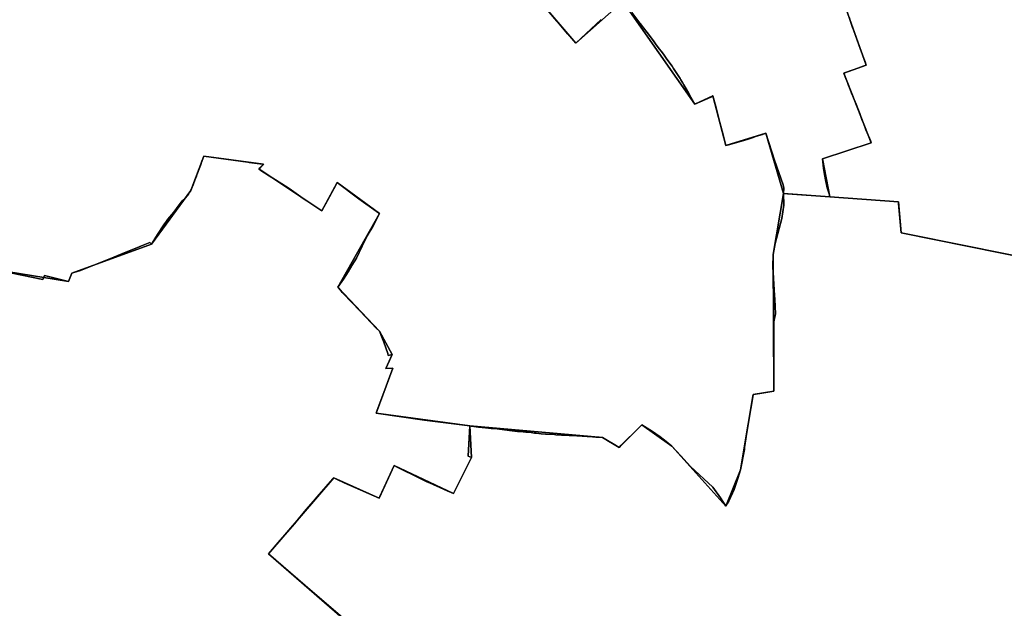
# Model space of a CAD drawing. Units: inches. Extents: x 48930 to 106139, y 57015 to 138762.
# Drawn here: x 71105 to 73683, y 62359 to 63900 of the extents above; entities that cross this region are included whole.
import ezdxf

# ---------------------------------------------------------------- set-up
doc = ezdxf.new("R2010")
doc.units = ezdxf.units.IN
doc.header["$MEASUREMENT"] = 0
for name, color, linetype, lineweight in [('LIMADM_COMM_CADASTRALES', 10, 'Continuous', 25), ('LIMADM_COMMUNES', 10, 'Continuous', 25), ('LIMADM_GEN_COMM_CADASTRALES', 10, 'Continuous', 25), ('LIMADM_GEN_COMMUNES', 10, 'Continuous', 25), ('LIMADM_GEN_SECTIONS', 10, 'Continuous', 25), ('LIMADM_SECTIONS', 10, 'Continuous', 25)]:
    doc.layers.add(name, color=color, linetype=linetype, lineweight=lineweight)

# ---------------------------------------------------------------- blocks, each defined once
blk = doc.blocks.new('limadmin_ACAD_1_FMEBLOCK75')
at = {"layer": 'LIMADM_GEN_COMM_CADASTRALES'}
blk.add_lwpolyline([(2296.387, 1928.1845), (1956.943, 2223.1985), (2127.815, 2421.7345), (2246.384, 2368.6455), (2286.21, 2454.3845), (2441.3, 2380.9045), (2488.03, 2475.2145), (2484.43, 2557.6945), (2238.67, 2590.9655), (2282.187, 2709.4705), (2264.547, 2708.4575), (2280.331, 2744.4505), (2247.164, 2805.8285), (2138.211, 2920.8765), (2247.185, 3113.9055), (2136.386, 3194.6315), (2096.926, 3121.0845), (1931.496, 3230.4805), (1943.516, 3242.8515), (1787.685, 3263.6655), (1753.638, 3174.0235), (1650.987, 3033.3625), (1442.2, 2958.0295), (1433.372, 2936.0815), (1238.756, 2967.6265)], dxfattribs=at)
blk = doc.blocks.new('limadmin_ACAD_1_FMEBLOCK77')
at = {"layer": 'LIMADM_GEN_COMM_CADASTRALES'}
blk.add_lwpolyline([(-58.9325, 2618.9805), (-763.3665, 2761.3205), (-770.2575, 2842.5495), (-949.8425, 2855.5075), (-1071.1395, 2863.9925), (-1097.9755, 2704.1675), (-1096.5315, 2347.0745), (-1150.4515, 2338.2735), (-1183.4415, 2140.7425), (-1222.5815, 2045.9675), (-1363.1295, 2202.9805), (-1442.0225, 2258.5195), (-1501.5495, 2199.2955), (-1544.6315, 2225.5825), (-1891.9385, 2255.6795), (-1888.3385, 2173.1995), (-1935.0685, 2078.8895), (-2090.1585, 2152.3695), (-2129.9845, 2066.6305), (-2248.5535, 2119.7195), (-2419.4255, 1921.1835), (-2079.9815, 1626.1695)], dxfattribs=at)
blk = doc.blocks.new('limadmin_ACAD_1_FMEBLOCK117')
at = {"layer": 'LIMADM_GEN_COMM_CADASTRALES'}
blk.add_lwpolyline([(-2849.151, -2117.154), (-2654.535, -2148.699), (-2645.707, -2126.751), (-2436.92, -2051.418), (-2334.269, -1910.757), (-2300.222, -1821.115), (-2144.391, -1841.929), (-2156.411, -1854.3), (-1990.981, -1963.696), (-1951.521, -1890.149), (-1840.722, -1970.875), (-1949.696, -2163.904), (-1840.743, -2278.952), (-1807.576, -2340.33), (-1823.36, -2376.323), (-1805.72, -2375.31), (-1849.237, -2493.815), (-1603.477, -2527.086), (-1256.17, -2557.183), (-1213.088, -2583.47), (-1153.561, -2524.246), (-1074.668, -2579.785), (-934.12, -2736.798), (-894.98, -2642.023), (-861.99, -2444.492), (-808.07, -2435.691), (-809.514, -2078.598), (-782.678, -1918.773), (-661.381, -1927.258), (-481.796, -1940.216), (-474.905, -2021.445), (229.529, -2163.785)], dxfattribs=at)
blk = doc.blocks.new('limadmin_ACAD_1_FMEBLOCK244')
at = {"layer": 'LIMADM_GEN_SECTIONS'}
blk.add_lwpolyline([(1363.398, 2313.268), (658.964, 2455.608), (652.073, 2536.837), (472.488, 2549.795), (351.191, 2558.28), (324.355, 2398.455), (325.799, 2041.362), (271.879, 2032.561), (238.889, 1835.03), (199.749, 1740.255), (59.201, 1897.268), (-19.692, 1952.807), (-79.219, 1893.583), (-122.301, 1919.87), (-469.608, 1949.967), (-466.008, 1867.487), (-512.738, 1773.177), (-667.828, 1846.657), (-707.654, 1760.918), (-826.223, 1814.007), (-997.095, 1615.471), (-657.651, 1320.457)], dxfattribs=at)
blk = doc.blocks.new('limadmin_ACAD_1_FMEBLOCK289')
at = {"layer": 'LIMADM_GEN_SECTIONS'}
blk.add_lwpolyline([(748.177, -1293.963), (869.474, -1302.448), (850.102, -1203.32), (977.88, -1161.239), (905.969, -978.632), (964.67, -957.614), (890.196, -749.117), (869.549, -756.55), (824.709, -640.844), (945.144, -584.961), (918.432, -525.181), (987.046, -497.358), (871.451, -205.915), (803.368, -222.299), (670.246, -190.167), (605.226, -200.062), (555.318, -67.623), (580.594, -57.721), (529.34, 112.186), (571.529, 118.599), (563.1, 162.533), (544.418, 158.951), (448.166, 358.397), (525.317, 401.95), (504.789, 436.429), (546.293, 461.745), (418.833, 627.672), (259.583, 530.356), (145.443, 716.898), (180.455, 728.541), (69.903, 1030.252), (73.854, 1138.241), (-9.752, 1302.448), (-36.688, 1290.233), (-335.136, 1128.109), (-309.525, 1094.976), (-592.226, 869.206), (-677.376, 767.787), (-654.924, 664.592), (-560.573, 598.073), (-500.026, 490.114), (-580.391, 470.967), (-616.67, 544.137), (-813.33, 523.022), (-830.204, 362.569), (-772.815, 341.005), (-826.148, 241.535), (-872.785, 190.639), (-840.538, 165.022), (-823.102, 177.005), (-737.645, 43.671), (-644.644, -54.722), (-809.229, -163.512), (-777.152, -211.151), (-842.775, -260.418), (-830.552, -295.102), (-987.046, -371.369), (-935.813, -356.698), (-832.095, -408.151), (-684.062, -438.159), (-542.031, -432.085), (-380.367, -381.905), (-370.785, -456.082), (-403.987, -477.533), (-401.811, -500.625), (-338.321, -489.545), (-335.117, -508.392), (-274.443, -519.157), (-226.413, -640.791), (-148.124, -746.137), (35.169, -673.926), (32.171, -699.048), (204.128, -900.409), (327.645, -790.968), (516.3, -1059.663), (563.455, -1038.172), (597.259, -1168.278), (701.593, -1136.113)], close=True, dxfattribs=at)
blk = doc.blocks.new('limadmin_ACAD_1_FMEBLOCK432')
at = {"layer": 'LIMADM_GEN_SECTIONS'}
blk.add_lwpolyline([(2296.387, 848.9195), (1956.943, 1143.9335), (2127.815, 1342.4695), (2246.384, 1289.3805), (2286.21, 1375.1195), (2441.3, 1301.6395), (2488.03, 1395.9495), (2484.43, 1478.4295), (2238.67, 1511.7005), (2282.187, 1630.2055), (2264.547, 1629.1925), (2280.331, 1665.1855), (2247.164, 1726.5635), (2138.211, 1841.6115), (2247.185, 2034.6405), (2136.386, 2115.3665), (2096.926, 2041.8195), (1931.496, 2151.2155), (1943.516, 2163.5865), (1787.685, 2184.4005), (1753.638, 2094.7585), (1650.987, 1954.0975), (1442.2, 1878.7645), (1433.372, 1856.8165), (1238.756, 1888.3615)], dxfattribs=at)
blk = doc.blocks.new('limadmin_ACAD_1_FMEBLOCK520')
at = {"layer": 'LIMADM_GEN_SECTIONS'}
blk.add_lwpolyline([(-1403.044, -1373.927), (-1328.57, -1582.424), (-1387.271, -1603.442), (-1315.36, -1786.049), (-1443.138, -1828.13), (-1423.766, -1927.258), (-1244.181, -1940.216), (-1237.29, -2021.445), (-532.856, -2163.785)], dxfattribs=at)
blk = doc.blocks.new('limadmin_ACAD_1_FMEBLOCK570')
at = {"layer": 'LIMADM_GEN_SECTIONS'}
blk.add_lwpolyline([(-1084.7, 649), (-1104.3, 462.3), (-1165.7, 240), (-1214.3, -169.1), (-1184.7, -210.6), (-1070.4, -227.9), (-847.9, -231.3), (-852.2, -258), (-657.6, -289.5), (-648.8, -267.6), (-440, -192.3), (-337.3, -51.6), (-303.3, 38), (-147.4, 17.2), (-159.5, 4.9), (6, -104.5), (45.4, -31), (156.2, -111.7), (47.3, -304.8), (156.2, -419.8), (189.4, -481.2), (173.6, -517.2), (191.2, -516.2), (147.7, -634.7), (393.5, -667.9), (740.8, -698), (783.9, -724.3), (843.4, -665.1), (922.3, -720.6), (1062.8, -877.6), (1102, -782.9), (1135, -585.3), (1188.9, -576.5), (1187.4, -219.4), (1214.3, -59.6), (1167.7, 98.2), (1063.4, 66.1), (1029.6, 196.2), (982.4, 174.7), (793.7, 443.4), (670.2, 333.9), (498.3, 535.3), (501.3, 560.4), (318, 488.2), (239.7, 593.6), (191.7, 715.2), (131, 726), (127.8, 744.8), (64.3, 733.7), (62.1, 756.8), (95.3, 778.3), (85.7, 852.4), (-75.9, 802.3), (-218, 796.2), (-366, 826.2), (-469.7, 877.6), (-521, 863), (-560.4, 846.1), (-578.9, 750.7), (-619.9, 734.3), (-537.3, 589.1), (-717.2, 556.4), (-805, 569.3), (-935.8, 639.1)], close=True, dxfattribs=at)
blk = doc.blocks.new('limadmin_ACAD_1_FMEBLOCK726')
at = {"layer": 'LIMADM_GEN_COMMUNES'}
blk.add_lwpolyline([(2296.387, 1928.1845), (1956.943, 2223.1985), (2127.815, 2421.7345), (2246.384, 2368.6455), (2286.21, 2454.3845), (2441.3, 2380.9045), (2488.03, 2475.2145), (2484.43, 2557.6945), (2238.67, 2590.9655), (2282.187, 2709.4705), (2264.547, 2708.4575), (2280.331, 2744.4505), (2247.164, 2805.8285), (2138.211, 2920.8765), (2247.185, 3113.9055), (2136.386, 3194.6315), (2096.926, 3121.0845), (1931.496, 3230.4805), (1943.516, 3242.8515), (1787.685, 3263.6655), (1753.638, 3174.0235), (1650.987, 3033.3625), (1442.2, 2958.0295), (1433.372, 2936.0815), (1238.756, 2967.6265)], dxfattribs=at)
blk = doc.blocks.new('limadmin_ACAD_1_FMEBLOCK747')
at = {"layer": 'LIMADM_GEN_COMMUNES'}
blk.add_lwpolyline([(-2849.151, -2117.154), (-2654.535, -2148.699), (-2645.707, -2126.751), (-2436.92, -2051.418), (-2334.269, -1910.757), (-2300.222, -1821.115), (-2144.391, -1841.929), (-2156.411, -1854.3), (-1990.981, -1963.696), (-1951.521, -1890.149), (-1840.722, -1970.875), (-1949.696, -2163.904), (-1840.743, -2278.952), (-1807.576, -2340.33), (-1823.36, -2376.323), (-1805.72, -2375.31), (-1849.237, -2493.815), (-1603.477, -2527.086), (-1256.17, -2557.183), (-1213.088, -2583.47), (-1153.561, -2524.246), (-1074.668, -2579.785), (-934.12, -2736.798), (-894.98, -2642.023), (-861.99, -2444.492), (-808.07, -2435.691), (-809.514, -2078.598), (-782.678, -1918.773), (-661.381, -1927.258), (-481.796, -1940.216), (-474.905, -2021.445), (229.529, -2163.785)], dxfattribs=at)
blk = doc.blocks.new('limadmin_ACAD_1_FMEBLOCK770')
at = {"layer": 'LIMADM_GEN_COMMUNES'}
blk.add_lwpolyline([(-58.9325, 2618.9805), (-763.3665, 2761.3205), (-770.2575, 2842.5495), (-949.8425, 2855.5075), (-1071.1395, 2863.9925), (-1097.9755, 2704.1675), (-1096.5315, 2347.0745), (-1150.4515, 2338.2735), (-1183.4415, 2140.7425), (-1222.5815, 2045.9675), (-1363.1295, 2202.9805), (-1442.0225, 2258.5195), (-1501.5495, 2199.2955), (-1544.6315, 2225.5825), (-1891.9385, 2255.6795), (-1888.3385, 2173.1995), (-1935.0685, 2078.8895), (-2090.1585, 2152.3695), (-2129.9845, 2066.6305), (-2248.5535, 2119.7195), (-2419.4255, 1921.1835), (-2079.9815, 1626.1695)], dxfattribs=at)
blk = doc.blocks.new('limadmin_ACAD_1_FMEBLOCK800')
at = {"layer": 'LIMADM_COMMUNES'}
blk.add_lwpolyline([(2175.373, 2035.3105), (2052.708, 2139.7945), (1956.943, 2223.1985), (1987.643, 2258.6775), (2024.922, 2301.9405), (2035.655, 2314.5025), (2055.973, 2338.8395), (2074.585, 2360.7375), (2083.321, 2371.1855), (2102.929, 2393.4455), (2103.253, 2393.8265), (2106.818, 2398.0195), (2125.827, 2419.4875), (2127.815, 2421.7345), (2134.703, 2418.4395), (2154.877, 2408.7865), (2246.384, 2368.6455), (2248.49, 2373.1805), (2265.127, 2408.9965), (2286.21, 2454.3845), (2292.32, 2451.2045), (2318.03, 2437.8745), (2327.463, 2433.1315), (2350.649, 2421.6965), (2371.755, 2411.4745), (2378.383, 2408.5505), (2425.09, 2387.9455), (2441.3, 2380.9045), (2456.099, 2410.7715), (2475.19, 2449.3015), (2482.173, 2463.3945), (2488.03, 2475.2145), (2479.51, 2479.1145), (2484.43, 2557.6945), (2365.3, 2572.7645), (2238.67, 2590.9655), (2241.635, 2598.8545), (2259.235, 2645.6905), (2268.911, 2671.4405), (2282.187, 2709.4705), (2264.547, 2708.4575), (2273.775, 2729.5015), (2276.92, 2736.6735), (2280.331, 2744.4505), (2270.385, 2742.3135), (2268.988, 2747.0195), (2258.833, 2776.7015), (2255.414, 2785.9305), (2247.164, 2805.8285), (2239.928, 2812.7065), (2196.875, 2858.0275), (2152.508, 2904.7305), (2151.017, 2906.3005), (2150.224, 2907.1355), (2146.282, 2912.6165), (2145.566, 2913.6055), (2139.929, 2919.1685), (2138.211, 2920.8765), (2153.703, 2942.2935), (2165.537, 2961.3115), (2174.791, 2977.3735), (2187.265, 2996.8775), (2202.138, 3028.5795), (2215.617, 3055.7315), (2229.682, 3080.0795), (2247.185, 3113.9055), (2244.799, 3115.8125), (2226.828, 3128.6045), (2205.612, 3143.7075), (2193.704, 3152.1835), (2136.386, 3194.6315), (2132.895, 3188.1255), (2106.278, 3138.5155), (2096.926, 3121.0845), (2057.536, 3146.9945), (2048.007, 3153.5895), (2010.744, 3179.3785), (2008.843, 3180.6935), (1958.814, 3212.5335), (1937.307, 3226.3595), (1931.496, 3230.4805), (1936.857, 3234.9555), (1940.454, 3238.8255), (1942.89, 3241.5955), (1943.516, 3242.8515), (1941.151, 3242.6825), (1906.282, 3247.5155), (1903.308, 3247.9215), (1787.685, 3263.6655), (1785.309, 3257.4095), (1782.735, 3250.6345), (1778.668, 3239.9275), (1769.328, 3214.7625), (1768.207, 3211.5775), (1765.768, 3205.2355), (1760.491, 3191.5135), (1759.485, 3188.9465), (1756.934, 3182.4355), (1754.088, 3175.1715), (1753.638, 3174.0235), (1749.578, 3167.9925), (1747.674, 3164.6145), (1739.933, 3155.2065), (1731.231, 3146.7625), (1723.201, 3136.4545), (1716.515, 3127.2745), (1709.496, 3117.6375), (1693.634, 3098.6995), (1688.074, 3091.0125), (1686.654, 3089.0495), (1679.838, 3079.1715), (1675.911, 3073.4805), (1671.574, 3066.7045), (1666.647, 3059.0055), (1659.426, 3047.1815), (1650.987, 3033.3625), (1646.09, 3038.0175), (1633.321, 3032.5195), (1618.474, 3026.2465), (1594.688, 3017.0365), (1583.422, 3012.3805), (1552.077, 2999.4115), (1491.123, 2975.3245), (1462.243, 2963.9115), (1461.708, 2963.7005), (1442.2, 2958.0295), (1433.372, 2936.0815), (1370.505, 2951.1855), (1366.595, 2941.5045), (1281.708, 2958.6125)], dxfattribs=at)
blk = doc.blocks.new('limadmin_ACAD_1_FMEBLOCK818')
at = {"layer": 'LIMADM_COMMUNES'}
blk.add_lwpolyline([(-2806.199, -2126.168), (-2721.312, -2143.276), (-2717.402, -2133.595), (-2654.535, -2148.699), (-2645.707, -2126.751), (-2626.199, -2121.08), (-2625.664, -2120.869), (-2596.784, -2109.456), (-2535.83, -2085.369), (-2504.485, -2072.4), (-2493.219, -2067.744), (-2469.433, -2058.534), (-2454.586, -2052.261), (-2441.817, -2046.763), (-2436.92, -2051.418), (-2428.481, -2037.599), (-2421.26, -2025.775), (-2416.333, -2018.076), (-2411.996, -2011.3), (-2408.069, -2005.609), (-2401.253, -1995.731), (-2399.833, -1993.768), (-2394.273, -1986.081), (-2378.411, -1967.143), (-2371.392, -1957.506), (-2364.706, -1948.326), (-2356.676, -1938.018), (-2347.974, -1929.574), (-2340.233, -1920.166), (-2338.329, -1916.788), (-2334.269, -1910.757), (-2333.819, -1909.609), (-2330.973, -1902.345), (-2328.422, -1895.834), (-2327.416, -1893.267), (-2322.139, -1879.545), (-2319.7, -1873.203), (-2318.579, -1870.018), (-2309.239, -1844.853), (-2305.172, -1834.146), (-2302.598, -1827.371), (-2300.222, -1821.115), (-2184.599, -1836.859), (-2181.625, -1837.265), (-2146.756, -1842.098), (-2144.391, -1841.929), (-2145.017, -1843.185), (-2147.453, -1845.955), (-2151.05, -1849.825), (-2156.411, -1854.3), (-2150.6, -1858.421), (-2129.093, -1872.247), (-2079.064, -1904.087), (-2077.163, -1905.402), (-2039.9, -1931.191), (-2030.371, -1937.786), (-1990.981, -1963.696), (-1981.629, -1946.265), (-1955.012, -1896.655), (-1951.521, -1890.149), (-1894.203, -1932.597), (-1882.295, -1941.073), (-1861.079, -1956.176), (-1843.108, -1968.968), (-1840.722, -1970.875), (-1858.225, -2004.701), (-1872.29, -2029.049), (-1885.769, -2056.201), (-1900.642, -2087.903), (-1913.116, -2107.407), (-1922.37, -2123.469), (-1934.204, -2142.487), (-1949.696, -2163.904), (-1947.978, -2165.612), (-1942.341, -2171.175), (-1941.625, -2172.164), (-1937.683, -2177.645), (-1936.89, -2178.48), (-1935.399, -2180.05), (-1891.032, -2226.753), (-1847.979, -2272.074), (-1840.743, -2278.952), (-1832.493, -2298.85), (-1829.074, -2308.079), (-1818.919, -2337.761), (-1817.522, -2342.467), (-1807.576, -2340.33), (-1810.987, -2348.107), (-1814.132, -2355.279), (-1823.36, -2376.323), (-1805.72, -2375.31), (-1818.996, -2413.34), (-1828.672, -2439.09), (-1846.272, -2485.926), (-1849.237, -2493.815), (-1722.607, -2512.016), (-1603.477, -2527.086), (-1600.1, -2527.546), (-1587, -2529.333), (-1581.402, -2530.096), (-1563.094, -2531.808), (-1547.633, -2533.254), (-1532.608, -2534.862), (-1526.496, -2535.516), (-1492.739, -2539.529), (-1479.019, -2541.16), (-1472.392, -2541.711), (-1457.513, -2542.949), (-1454.955, -2543.162), (-1443.453, -2544.563), (-1434.397, -2545.666), (-1429.93, -2546.096), (-1417.215, -2547.319), (-1405.39, -2548.457), (-1382.627, -2549.697), (-1379.123, -2549.888), (-1364.213, -2550.819), (-1358.528, -2551.175), (-1344.175, -2552.002), (-1323.737, -2553.179), (-1283.129, -2555.824), (-1273.787, -2556.295), (-1265.217, -2556.727), (-1256.17, -2557.183), (-1236.28, -2569.074), (-1230.607, -2572.466), (-1228.267, -2573.897), (-1224.402, -2576.334), (-1213.088, -2583.47), (-1208.103, -2576.905), (-1204.557, -2574.168), (-1164.28, -2534.739), (-1156.133, -2526.764), (-1153.561, -2524.246), (-1125.718, -2541.499), (-1105.531, -2555.635), (-1093.859, -2563.808), (-1074.668, -2579.785), (-1051.601, -2605.189), (-1026.301, -2633.053), (-967.826, -2687.269), (-948.087, -2715.033), (-934.12, -2736.798), (-930.193, -2730.844), (-925.617, -2723.907), (-911.793, -2693.418), (-902.481, -2664.949), (-894.98, -2642.023), (-885.207, -2588.461), (-884.455, -2583.489), (-876.66, -2531.981), (-875.167, -2522.116), (-870.039, -2491.221), (-866.726, -2471.989), (-861.99, -2444.492), (-844.885, -2441.699), (-808.07, -2435.691), (-808.062, -2254.194), (-803.522, -2233.594), (-805.682, -2195.449), (-806.248, -2185.449), (-810.516, -2110.097), (-809.514, -2078.598), (-804.513, -2049.099), (-787.511, -1983.601), (-782.009, -1949.002), (-782.678, -1918.773), (-772.288, -1919.263), (-661.381, -1927.258), (-481.796, -1940.216), (-481.411, -1944.751), (-474.905, -2021.445), (-296.568, -2057.48), (229.529, -2163.785)], dxfattribs=at)
blk = doc.blocks.new('limadmin_ACAD_1_FMEBLOCK840')
at = {"layer": 'LIMADM_COMMUNES'}
blk.add_lwpolyline([(-58.9325, 2618.9805), (-585.0295, 2725.2855), (-763.3665, 2761.3205), (-769.8725, 2838.0145), (-770.2575, 2842.5495), (-949.8425, 2855.5075), (-1060.7495, 2863.5025), (-1071.1395, 2863.9925), (-1070.4705, 2833.7635), (-1075.9725, 2799.1645), (-1092.9745, 2733.6665), (-1097.9755, 2704.1675), (-1098.9775, 2672.6685), (-1094.7095, 2597.3165), (-1094.1435, 2587.3165), (-1091.9835, 2549.1715), (-1096.5235, 2528.5715), (-1096.5315, 2347.0745), (-1133.3465, 2341.0665), (-1150.4515, 2338.2735), (-1155.1875, 2310.7765), (-1158.5005, 2291.5445), (-1163.6285, 2260.6495), (-1165.1215, 2250.7845), (-1172.9165, 2199.2765), (-1173.6685, 2194.3045), (-1183.4415, 2140.7425), (-1190.9425, 2117.8165), (-1200.2545, 2089.3475), (-1214.0785, 2058.8585), (-1218.6545, 2051.9215), (-1222.5815, 2045.9675), (-1236.5485, 2067.7325), (-1256.2875, 2095.4965), (-1314.7625, 2149.7125), (-1340.0625, 2177.5765), (-1363.1295, 2202.9805), (-1382.3205, 2218.9575), (-1393.9925, 2227.1305), (-1414.1795, 2241.2665), (-1442.0225, 2258.5195), (-1444.5945, 2256.0015), (-1452.7415, 2248.0265), (-1493.0185, 2208.5975), (-1496.5645, 2205.8605), (-1501.5495, 2199.2955), (-1512.8635, 2206.4315), (-1516.7285, 2208.8685), (-1519.0685, 2210.2995), (-1524.7415, 2213.6915), (-1544.6315, 2225.5825), (-1553.6785, 2226.0385), (-1562.2485, 2226.4705), (-1571.5905, 2226.9415), (-1612.1985, 2229.5865), (-1632.6365, 2230.7635), (-1646.9895, 2231.5905), (-1652.6745, 2231.9465), (-1667.5845, 2232.8775), (-1671.0885, 2233.0685), (-1693.8515, 2234.3085), (-1705.6765, 2235.4465), (-1718.3915, 2236.6695), (-1722.8585, 2237.0995), (-1731.9145, 2238.2025), (-1743.4165, 2239.6035), (-1745.9745, 2239.8165), (-1760.8535, 2241.0545), (-1767.4805, 2241.6055), (-1781.2005, 2243.2365), (-1814.9575, 2247.2495), (-1821.0695, 2247.9035), (-1836.0945, 2249.5115), (-1851.5555, 2250.9575), (-1869.8635, 2252.6695), (-1875.4615, 2253.4325), (-1888.5615, 2255.2195), (-1891.9385, 2255.6795), (-1896.8585, 2177.0995), (-1888.3385, 2173.1995), (-1894.1955, 2161.3795), (-1901.1785, 2147.2865), (-1920.2695, 2108.7565), (-1935.0685, 2078.8895), (-1951.2785, 2085.9305), (-1997.9855, 2106.5355), (-2004.6135, 2109.4595), (-2025.7195, 2119.6815), (-2048.9055, 2131.1165), (-2058.3385, 2135.8595), (-2084.0485, 2149.1895), (-2090.1585, 2152.3695), (-2111.2415, 2106.9815), (-2127.8785, 2071.1655), (-2129.9845, 2066.6305), (-2221.4915, 2106.7715), (-2241.6655, 2116.4245), (-2248.5535, 2119.7195), (-2250.5415, 2117.4725), (-2269.5505, 2096.0045), (-2273.1155, 2091.8115), (-2273.4395, 2091.4305), (-2293.0475, 2069.1705), (-2301.7835, 2058.7225), (-2320.3955, 2036.8245), (-2340.7135, 2012.4875), (-2351.4465, 1999.9255), (-2388.7255, 1956.6625), (-2419.4255, 1921.1835), (-2323.6605, 1837.7795), (-2200.9955, 1733.2955)], dxfattribs=at)

msp = doc.modelspace()

# ---------------------------------------------------------------- linework, layer by layer
at = {"layer": 'LIMADM_COMM_CADASTRALES'}
for points in [[(71081.168, 63237.568), (71166.055, 63220.46), (71169.965, 63230.141), (71232.832, 63215.037), (71241.66, 63236.985), (71261.168, 63242.656), (71261.703, 63242.867), (71290.583, 63254.28), (71351.537, 63278.367), (71382.882, 63291.336), (71394.148, 63295.992), (71417.934, 63305.202), (71432.781, 63311.475), (71445.55, 63316.973), (71450.447, 63312.318), (71458.886, 63326.137), (71466.107, 63337.961), (71471.034, 63345.66), (71475.371, 63352.436), (71479.298, 63358.127), (71486.114, 63368.005), (71487.534, 63369.968), (71493.094, 63377.655), (71508.956, 63396.593), (71515.975, 63406.23), (71522.661, 63415.41), (71530.691, 63425.718), (71539.393, 63434.162), (71547.134, 63443.57), (71549.038, 63446.948), (71553.098, 63452.979), (71553.548, 63454.127), (71556.394, 63461.391), (71558.945, 63467.902), (71559.951, 63470.469), (71565.228, 63484.191), (71567.667, 63490.533), (71568.788, 63493.718), (71578.128, 63518.883), (71582.195, 63529.59), (71584.769, 63536.365), (71587.145, 63542.621), (71702.768, 63526.877), (71705.742, 63526.471), (71740.611, 63521.638), (71742.976, 63521.807), (71742.35, 63520.551), (71739.914, 63517.781), (71736.317, 63513.911), (71730.956, 63509.436), (71736.767, 63505.315), (71758.274, 63491.489), (71808.303, 63459.649), (71810.204, 63458.334), (71847.467, 63432.545), (71856.996, 63425.95), (71896.386, 63400.04), (71905.738, 63417.471), (71932.355, 63467.081), (71935.846, 63473.587), (71993.164, 63431.139), (72005.072, 63422.663), (72026.288, 63407.56), (72044.259, 63394.768), (72046.645, 63392.861), (72029.142, 63359.035), (72015.077, 63334.687), (72001.598, 63307.535), (71986.725, 63275.833), (71974.251, 63256.329), (71964.997, 63240.267), (71953.163, 63221.249), (71937.671, 63199.832), (71939.389, 63198.124), (71945.026, 63192.561), (71945.742, 63191.572), (71949.684, 63186.091), (71950.477, 63185.256), (71951.968, 63183.686), (71996.335, 63136.983), (72039.388, 63091.662), (72046.624, 63084.784), (72054.874, 63064.886), (72058.293, 63055.657), (72068.448, 63025.975), (72069.845, 63021.269), (72079.791, 63023.406), (72076.38, 63015.629), (72073.235, 63008.457), (72064.007, 62987.413), (72081.647, 62988.426), (72068.371, 62950.396), (72058.695, 62924.646), (72041.095, 62877.81), (72038.13, 62869.921), (72164.76, 62851.72), (72283.89, 62836.65), (72287.267, 62836.19), (72300.367, 62834.403), (72305.965, 62833.64), (72324.273, 62831.928), (72339.734, 62830.482), (72354.759, 62828.874), (72360.871, 62828.22), (72394.628, 62824.207), (72408.348, 62822.576), (72414.975, 62822.025), (72429.854, 62820.787), (72432.412, 62820.574), (72443.914, 62819.173), (72452.97, 62818.07), (72457.437, 62817.64), (72470.152, 62816.417), (72481.977, 62815.279), (72504.74, 62814.039), (72508.244, 62813.848), (72523.154, 62812.917), (72528.839, 62812.561), (72543.192, 62811.734), (72563.63, 62810.557), (72604.238, 62807.912), (72613.58, 62807.441), (72622.15, 62807.009), (72631.197, 62806.553), (72651.087, 62794.662), (72656.76, 62791.27), (72659.1, 62789.839), (72662.965, 62787.402), (72674.279, 62780.266), (72679.264, 62786.831), (72682.81, 62789.568), (72723.087, 62828.997), (72731.234, 62836.972), (72733.806, 62839.49), (72761.649, 62822.237), (72781.836, 62808.101), (72793.508, 62799.928), (72812.699, 62783.951), (72835.766, 62758.547), (72861.066, 62730.683), (72919.541, 62676.467), (72939.28, 62648.703), (72953.247, 62626.938), (72957.174, 62632.892), (72961.75, 62639.829), (72975.574, 62670.318), (72984.886, 62698.787), (72992.387, 62721.713), (73002.16, 62775.275), (73002.912, 62780.247), (73010.707, 62831.755), (73012.2, 62841.62), (73017.328, 62872.515), (73020.641, 62891.747), (73025.377, 62919.244), (73042.482, 62922.037), (73079.297, 62928.045), (73079.305, 63109.542), (73083.845, 63130.142), (73081.685, 63168.287), (73081.119, 63178.287), (73076.851, 63253.639), (73077.853, 63285.138), (73082.854, 63314.637), (73099.856, 63380.135), (73105.358, 63414.734), (73104.689, 63444.963), (73115.079, 63444.473), (73225.986, 63436.478), (73405.571, 63423.52), (73405.956, 63418.985), (73412.462, 63342.291), (73590.799, 63306.256), (74116.896, 63199.951)], [(71974.833, 62314.266), (71852.168, 62418.75), (71756.403, 62502.154), (71787.103, 62537.633), (71824.382, 62580.896), (71835.115, 62593.458), (71855.433, 62617.795), (71874.045, 62639.693), (71882.781, 62650.141), (71902.389, 62672.401), (71902.713, 62672.782), (71906.278, 62676.975), (71925.287, 62698.443), (71927.275, 62700.69), (71934.163, 62697.395), (71954.337, 62687.742), (72045.844, 62647.601), (72047.95, 62652.136), (72064.587, 62687.952), (72085.67, 62733.34), (72091.78, 62730.16), (72117.49, 62716.83), (72126.923, 62712.087), (72150.109, 62700.652), (72171.215, 62690.43), (72177.843, 62687.506), (72224.55, 62666.901), (72240.76, 62659.86), (72255.559, 62689.727), (72274.65, 62728.257), (72281.633, 62742.35), (72287.49, 62754.17), (72278.97, 62758.07), (72283.89, 62836.65), (72164.76, 62851.72), (72038.13, 62869.921), (72041.095, 62877.81), (72058.695, 62924.646), (72068.371, 62950.396), (72081.647, 62988.426), (72064.007, 62987.413), (72073.235, 63008.457), (72076.38, 63015.629), (72079.791, 63023.406), (72069.845, 63021.269), (72068.448, 63025.975), (72058.293, 63055.657), (72054.874, 63064.886), (72046.624, 63084.784), (72039.388, 63091.662), (71996.335, 63136.983), (71951.968, 63183.686), (71950.477, 63185.256), (71949.684, 63186.091), (71945.742, 63191.572), (71945.026, 63192.561), (71939.389, 63198.124), (71937.671, 63199.832), (71953.163, 63221.249), (71964.997, 63240.267), (71974.251, 63256.329), (71986.725, 63275.833), (72001.598, 63307.535), (72015.077, 63334.687), (72029.142, 63359.035), (72046.645, 63392.861), (72044.259, 63394.768), (72026.288, 63407.56), (72005.072, 63422.663), (71993.164, 63431.139), (71935.846, 63473.587), (71932.355, 63467.081), (71905.738, 63417.471), (71896.386, 63400.04), (71856.996, 63425.95), (71847.467, 63432.545), (71810.204, 63458.334), (71808.303, 63459.649), (71758.274, 63491.489), (71736.767, 63505.315), (71730.956, 63509.436), (71736.317, 63513.911), (71739.914, 63517.781), (71742.35, 63520.551), (71742.976, 63521.807), (71740.611, 63521.638), (71705.742, 63526.471), (71702.768, 63526.877), (71587.145, 63542.621), (71584.769, 63536.365), (71582.195, 63529.59), (71578.128, 63518.883), (71568.788, 63493.718), (71567.667, 63490.533), (71565.228, 63484.191), (71559.951, 63470.469), (71558.945, 63467.902), (71556.394, 63461.391), (71553.548, 63454.127), (71553.098, 63452.979), (71549.038, 63446.948), (71547.134, 63443.57), (71539.393, 63434.162), (71530.691, 63425.718), (71522.661, 63415.41), (71515.975, 63406.23), (71508.956, 63396.593), (71493.094, 63377.655), (71487.534, 63369.968), (71486.114, 63368.005), (71479.298, 63358.127), (71475.371, 63352.436), (71471.034, 63345.66), (71466.107, 63337.961), (71458.886, 63326.137), (71450.447, 63312.318), (71445.55, 63316.973), (71432.781, 63311.475), (71417.934, 63305.202), (71394.148, 63295.992), (71382.882, 63291.336), (71351.537, 63278.367), (71290.583, 63254.28), (71261.703, 63242.867), (71261.168, 63242.656), (71241.66, 63236.985), (71232.832, 63215.037), (71169.965, 63230.141), (71166.055, 63220.46), (71081.168, 63237.568)], [(74116.896, 63199.951), (73590.799, 63306.256), (73412.462, 63342.291), (73405.956, 63418.985), (73405.571, 63423.52), (73225.986, 63436.478), (73115.079, 63444.473), (73104.689, 63444.963), (73105.358, 63414.734), (73099.856, 63380.135), (73082.854, 63314.637), (73077.853, 63285.138), (73076.851, 63253.639), (73081.119, 63178.287), (73081.685, 63168.287), (73083.845, 63130.142), (73079.305, 63109.542), (73079.297, 62928.045), (73042.482, 62922.037), (73025.377, 62919.244), (73020.641, 62891.747), (73017.328, 62872.515), (73012.2, 62841.62), (73010.707, 62831.755), (73002.912, 62780.247), (73002.16, 62775.275), (72992.387, 62721.713), (72984.886, 62698.787), (72975.574, 62670.318), (72961.75, 62639.829), (72957.174, 62632.892), (72953.247, 62626.938), (72939.28, 62648.703), (72919.541, 62676.467), (72861.066, 62730.683), (72835.766, 62758.547), (72812.699, 62783.951), (72793.508, 62799.928), (72781.836, 62808.101), (72761.649, 62822.237), (72733.806, 62839.49), (72731.234, 62836.972), (72723.087, 62828.997), (72682.81, 62789.568), (72679.264, 62786.831), (72674.279, 62780.266), (72662.965, 62787.402), (72659.1, 62789.839), (72656.76, 62791.27), (72651.087, 62794.662), (72631.197, 62806.553), (72622.15, 62807.009), (72613.58, 62807.441), (72604.238, 62807.912), (72563.63, 62810.557), (72543.192, 62811.734), (72528.839, 62812.561), (72523.154, 62812.917), (72508.244, 62813.848), (72504.74, 62814.039), (72481.977, 62815.279), (72470.152, 62816.417), (72457.437, 62817.64), (72452.97, 62818.07), (72443.914, 62819.173), (72432.412, 62820.574), (72429.854, 62820.787), (72414.975, 62822.025), (72408.348, 62822.576), (72394.628, 62824.207), (72360.871, 62828.22), (72354.759, 62828.874), (72339.734, 62830.482), (72324.273, 62831.928), (72305.965, 62833.64), (72300.367, 62834.403), (72287.267, 62836.19), (72283.89, 62836.65), (72278.97, 62758.07), (72287.49, 62754.17), (72281.633, 62742.35), (72274.65, 62728.257), (72255.559, 62689.727), (72240.76, 62659.86), (72224.55, 62666.901), (72177.843, 62687.506), (72171.215, 62690.43), (72150.109, 62700.652), (72126.923, 62712.087), (72117.49, 62716.83), (72091.78, 62730.16), (72085.67, 62733.34), (72064.587, 62687.952), (72047.95, 62652.136), (72045.844, 62647.601), (71954.337, 62687.742), (71934.163, 62697.395), (71927.275, 62700.69), (71925.287, 62698.443), (71906.278, 62676.975), (71902.713, 62672.782), (71902.389, 62672.401), (71882.781, 62650.141), (71874.045, 62639.693), (71855.433, 62617.795), (71835.115, 62593.458), (71824.382, 62580.896), (71787.103, 62537.633), (71756.403, 62502.154), (71852.168, 62418.75), (71974.833, 62314.266)]]:
    msp.add_lwpolyline(points, dxfattribs=at)
at = {"layer": 'LIMADM_SECTIONS'}
for points in [[(72471.426, 63943.458), (72511.473, 63896.146), (72513.061, 63894.27), (72540.408, 63862.226), (72556.209, 63843.709), (72560.64, 63838.517), (72627.374, 63900.717)], [(72627.374, 63900.717), (72560.64, 63838.517), (72556.209, 63843.709), (72540.408, 63862.226), (72513.061, 63894.27), (72511.473, 63896.146), (72471.426, 63943.458)], [(71081.168, 63237.568), (71166.055, 63220.46), (71169.965, 63230.141), (71232.832, 63215.037), (71241.66, 63236.985), (71261.168, 63242.656), (71261.703, 63242.867), (71290.583, 63254.28), (71351.537, 63278.367), (71382.882, 63291.336), (71394.148, 63295.992), (71417.934, 63305.202), (71432.781, 63311.475), (71445.55, 63316.973), (71450.447, 63312.318), (71458.886, 63326.137), (71466.107, 63337.961), (71471.034, 63345.66), (71475.371, 63352.436), (71479.298, 63358.127), (71486.114, 63368.005), (71487.534, 63369.968), (71493.094, 63377.655), (71508.956, 63396.593), (71515.975, 63406.23), (71522.661, 63415.41), (71530.691, 63425.718), (71539.393, 63434.162), (71547.134, 63443.57), (71549.038, 63446.948), (71553.098, 63452.979), (71553.548, 63454.127), (71556.394, 63461.391), (71558.945, 63467.902), (71559.951, 63470.469), (71565.228, 63484.191), (71567.667, 63490.533), (71568.788, 63493.718), (71578.128, 63518.883), (71582.195, 63529.59), (71584.769, 63536.365), (71587.145, 63542.621), (71702.768, 63526.877), (71705.742, 63526.471), (71740.611, 63521.638), (71742.976, 63521.807), (71742.35, 63520.551), (71739.914, 63517.781), (71736.317, 63513.911), (71730.956, 63509.436), (71736.767, 63505.315), (71758.274, 63491.489), (71808.303, 63459.649), (71810.204, 63458.334), (71847.467, 63432.545), (71856.996, 63425.95), (71896.386, 63400.04), (71905.738, 63417.471), (71932.355, 63467.081), (71935.846, 63473.587), (71993.164, 63431.139), (72005.072, 63422.663), (72026.288, 63407.56), (72044.259, 63394.768), (72046.645, 63392.861), (72029.142, 63359.035), (72015.077, 63334.687), (72001.598, 63307.535), (71986.725, 63275.833), (71974.251, 63256.329), (71964.997, 63240.267), (71953.163, 63221.249), (71937.671, 63199.832), (71939.389, 63198.124), (71945.026, 63192.561), (71945.742, 63191.572), (71949.684, 63186.091), (71950.477, 63185.256), (71951.968, 63183.686), (71996.335, 63136.983), (72039.388, 63091.662), (72046.624, 63084.784), (72054.874, 63064.886), (72058.293, 63055.657), (72068.448, 63025.975), (72069.845, 63021.269), (72079.791, 63023.406), (72076.38, 63015.629), (72073.235, 63008.457), (72064.007, 62987.413), (72081.647, 62988.426), (72068.371, 62950.396), (72058.695, 62924.646), (72041.095, 62877.81), (72038.13, 62869.921), (72164.76, 62851.72), (72283.89, 62836.65), (72287.267, 62836.19), (72300.367, 62834.403), (72305.965, 62833.64), (72324.273, 62831.928), (72339.734, 62830.482), (72354.759, 62828.874), (72360.871, 62828.22), (72394.628, 62824.207), (72408.348, 62822.576), (72414.975, 62822.025), (72429.854, 62820.787), (72432.412, 62820.574), (72443.914, 62819.173), (72452.97, 62818.07), (72457.437, 62817.64), (72470.152, 62816.417), (72481.977, 62815.279), (72504.74, 62814.039), (72508.244, 62813.848), (72523.154, 62812.917), (72528.839, 62812.561), (72543.192, 62811.734), (72563.63, 62810.557), (72604.238, 62807.912), (72613.58, 62807.441), (72622.15, 62807.009), (72631.197, 62806.553), (72651.087, 62794.662), (72656.76, 62791.27), (72659.1, 62789.839), (72662.965, 62787.402), (72674.279, 62780.266), (72679.264, 62786.831), (72682.81, 62789.568), (72723.087, 62828.997), (72731.234, 62836.972), (72733.806, 62839.49), (72761.649, 62822.237), (72781.836, 62808.101), (72793.508, 62799.928), (72812.699, 62783.951), (72835.766, 62758.547), (72861.066, 62730.683), (72919.541, 62676.467), (72939.28, 62648.703), (72953.247, 62626.938), (72957.174, 62632.892), (72961.75, 62639.829), (72975.574, 62670.318), (72984.886, 62698.787), (72992.387, 62721.713), (73002.16, 62775.275), (73002.912, 62780.247), (73010.707, 62831.755), (73012.2, 62841.62), (73017.328, 62872.515), (73020.641, 62891.747), (73025.377, 62919.244), (73042.482, 62922.037), (73079.297, 62928.045), (73079.305, 63109.542), (73083.845, 63130.142), (73081.685, 63168.287), (73081.119, 63178.287), (73076.851, 63253.639), (73077.853, 63285.138), (73082.854, 63314.637), (73099.856, 63380.135), (73105.358, 63414.734), (73104.689, 63444.963), (73105.173, 63458.732), (73103.52, 63468.323), (73081.288, 63532.793), (73058.105, 63602.813), (73049.729, 63600.063), (73031.486, 63594.073), (73024.944, 63591.925), (73011.984, 63587.718), (73003.724, 63585.036), (72982.799, 63578.299), (72964.347, 63573.414), (72953.771, 63570.648), (72948.025, 63591.924), (72946.246, 63598.925), (72938.146, 63630.801), (72927.088, 63672.94), (72919.967, 63700.754), (72914.006, 63697.752), (72872.812, 63679.263), (72862.397, 63697.36), (72855.992, 63708.488), (72849.628, 63719.546), (72844.054, 63729.232), (72840.38, 63735.616), (72836.185, 63742.905), (72834.168, 63746.41), (72829.251, 63753.736), (72816.46, 63772.791), (72812.856, 63778.16), (72807.224, 63786.102), (72797.687, 63799.553), (72792.269, 63807.194), (72787.68, 63813.268), (72776.927, 63827.499), (72769.922, 63836.769), (72766.007, 63841.95), (72753.876, 63858.621), (72747.882, 63866.858), (72738.393, 63878.949), (72735.516, 63882.614), (72733.135, 63885.648), (72729.61, 63890.14), (72725.374, 63895.537), (72707.224, 63918.795)], [(72707.224, 63918.795), (72725.374, 63895.537), (72729.61, 63890.14), (72733.135, 63885.648), (72735.516, 63882.614), (72738.393, 63878.949), (72747.882, 63866.858), (72753.876, 63858.621), (72766.007, 63841.95), (72769.922, 63836.769), (72776.927, 63827.499), (72787.68, 63813.268), (72792.269, 63807.194), (72797.687, 63799.553), (72807.224, 63786.102), (72812.856, 63778.16), (72816.46, 63772.791), (72829.251, 63753.736), (72834.168, 63746.41), (72836.185, 63742.905), (72840.38, 63735.616), (72844.054, 63729.232), (72849.628, 63719.546), (72855.992, 63708.488), (72862.397, 63697.36), (72872.812, 63679.263), (72914.006, 63697.752), (72919.967, 63700.754), (72927.088, 63672.94), (72938.146, 63630.801), (72946.246, 63598.925), (72948.025, 63591.924), (72953.771, 63570.648), (72964.347, 63573.414), (72982.799, 63578.299), (73003.724, 63585.036), (73011.984, 63587.718), (73024.944, 63591.925), (73031.486, 63594.073), (73049.729, 63600.063), (73058.105, 63602.813), (73081.288, 63532.793), (73103.52, 63468.323), (73105.173, 63458.732), (73104.689, 63444.963), (73115.079, 63444.473), (73225.986, 63436.478), (73224.776, 63441.758), (73218.925, 63459.865), (73213.569, 63484.979), (73212.423, 63490.352), (73211.118, 63500.518), (73209.71, 63511.49), (73206.614, 63535.606), (73334.392, 63577.687), (73332.191, 63583.582), (73323.918, 63603.665), (73320.446, 63612.094), (73318.357, 63617.165), (73313.011, 63631.035), (73310.954, 63636.371), (73307.861, 63644.527), (73304.925, 63652.269), (73304.12, 63654.393), (73302.487, 63658.698), (73297.496, 63671.861), (73296.157, 63675.392), (73294.622, 63679.178), (73289.731, 63691.237), (73288.92, 63693.237), (73287.059, 63697.826), (73282.944, 63707.973), (73277.451, 63721.705), (73274.825, 63728.269), (73272.882, 63733.126), (73269.255, 63742.6), (73268.721, 63743.994), (73262.481, 63760.294), (73264.591, 63761.04), (73303.999, 63774.965), (73310.914, 63777.519), (73321.182, 63781.312), (73318.003, 63790.055), (73314.897, 63798.595), (73301.943, 63834.218), (73300.963, 63836.954), (73297.594, 63846.362), (73287.801, 63873.71), (73285.51, 63880.108), (73283.757, 63885.004), (73280.316, 63895.522), (73276.731, 63906.476)], [(73276.731, 63906.476), (73280.316, 63895.522), (73283.757, 63885.004), (73285.51, 63880.108), (73287.801, 63873.71), (73297.594, 63846.362), (73300.963, 63836.954), (73301.943, 63834.218), (73314.897, 63798.595), (73318.003, 63790.055), (73321.182, 63781.312), (73310.914, 63777.519), (73303.999, 63774.965), (73264.591, 63761.04), (73262.481, 63760.294), (73268.721, 63743.994), (73269.255, 63742.6), (73272.882, 63733.126), (73274.825, 63728.269), (73277.451, 63721.705), (73282.944, 63707.973), (73287.059, 63697.826), (73288.92, 63693.237), (73289.731, 63691.237), (73294.622, 63679.178), (73296.157, 63675.392), (73297.496, 63671.861), (73302.487, 63658.698), (73304.12, 63654.393), (73304.925, 63652.269), (73307.861, 63644.527), (73310.954, 63636.371), (73313.011, 63631.035), (73318.357, 63617.165), (73320.446, 63612.094), (73323.918, 63603.665), (73332.191, 63583.582), (73334.392, 63577.687), (73206.614, 63535.606), (73209.71, 63511.49), (73211.118, 63500.518), (73212.423, 63490.352), (73213.569, 63484.979), (73218.925, 63459.865), (73224.776, 63441.758), (73225.986, 63436.478), (73405.571, 63423.52), (73405.956, 63418.985), (73412.462, 63342.291), (73590.799, 63306.256), (74116.896, 63199.951)], [(71974.833, 62314.266), (71852.168, 62418.75), (71756.403, 62502.154), (71787.103, 62537.633), (71824.382, 62580.896), (71835.115, 62593.458), (71855.433, 62617.795), (71874.045, 62639.693), (71882.781, 62650.141), (71902.389, 62672.401), (71902.713, 62672.782), (71906.278, 62676.975), (71925.287, 62698.443), (71927.275, 62700.69), (71934.163, 62697.395), (71954.337, 62687.742), (72045.844, 62647.601), (72047.95, 62652.136), (72064.587, 62687.952), (72085.67, 62733.34), (72091.78, 62730.16), (72117.49, 62716.83), (72126.923, 62712.087), (72150.109, 62700.652), (72171.215, 62690.43), (72177.843, 62687.506), (72224.55, 62666.901), (72240.76, 62659.86), (72255.559, 62689.727), (72274.65, 62728.257), (72281.633, 62742.35), (72287.49, 62754.17), (72278.97, 62758.07), (72283.89, 62836.65), (72164.76, 62851.72), (72038.13, 62869.921), (72041.095, 62877.81), (72058.695, 62924.646), (72068.371, 62950.396), (72081.647, 62988.426), (72064.007, 62987.413), (72073.235, 63008.457), (72076.38, 63015.629), (72079.791, 63023.406), (72069.845, 63021.269), (72068.448, 63025.975), (72058.293, 63055.657), (72054.874, 63064.886), (72046.624, 63084.784), (72039.388, 63091.662), (71996.335, 63136.983), (71951.968, 63183.686), (71950.477, 63185.256), (71949.684, 63186.091), (71945.742, 63191.572), (71945.026, 63192.561), (71939.389, 63198.124), (71937.671, 63199.832), (71953.163, 63221.249), (71964.997, 63240.267), (71974.251, 63256.329), (71986.725, 63275.833), (72001.598, 63307.535), (72015.077, 63334.687), (72029.142, 63359.035), (72046.645, 63392.861), (72044.259, 63394.768), (72026.288, 63407.56), (72005.072, 63422.663), (71993.164, 63431.139), (71935.846, 63473.587), (71932.355, 63467.081), (71905.738, 63417.471), (71896.386, 63400.04), (71856.996, 63425.95), (71847.467, 63432.545), (71810.204, 63458.334), (71808.303, 63459.649), (71758.274, 63491.489), (71736.767, 63505.315), (71730.956, 63509.436), (71736.317, 63513.911), (71739.914, 63517.781), (71742.35, 63520.551), (71742.976, 63521.807), (71740.611, 63521.638), (71705.742, 63526.471), (71702.768, 63526.877), (71587.145, 63542.621), (71584.769, 63536.365), (71582.195, 63529.59), (71578.128, 63518.883), (71568.788, 63493.718), (71567.667, 63490.533), (71565.228, 63484.191), (71559.951, 63470.469), (71558.945, 63467.902), (71556.394, 63461.391), (71553.548, 63454.127), (71553.098, 63452.979), (71549.038, 63446.948), (71547.134, 63443.57), (71539.393, 63434.162), (71530.691, 63425.718), (71522.661, 63415.41), (71515.975, 63406.23), (71508.956, 63396.593), (71493.094, 63377.655), (71487.534, 63369.968), (71486.114, 63368.005), (71479.298, 63358.127), (71475.371, 63352.436), (71471.034, 63345.66), (71466.107, 63337.961), (71458.886, 63326.137), (71450.447, 63312.318), (71445.55, 63316.973), (71432.781, 63311.475), (71417.934, 63305.202), (71394.148, 63295.992), (71382.882, 63291.336), (71351.537, 63278.367), (71290.583, 63254.28), (71261.703, 63242.867), (71261.168, 63242.656), (71241.66, 63236.985), (71232.832, 63215.037), (71169.965, 63230.141), (71166.055, 63220.46), (71081.168, 63237.568)], [(74116.896, 63199.951), (73590.799, 63306.256), (73412.462, 63342.291), (73405.956, 63418.985), (73405.571, 63423.52), (73225.986, 63436.478), (73115.079, 63444.473), (73104.689, 63444.963), (73105.358, 63414.734), (73099.856, 63380.135), (73082.854, 63314.637), (73077.853, 63285.138), (73076.851, 63253.639), (73081.119, 63178.287), (73081.685, 63168.287), (73083.845, 63130.142), (73079.305, 63109.542), (73079.297, 62928.045), (73042.482, 62922.037), (73025.377, 62919.244), (73020.641, 62891.747), (73017.328, 62872.515), (73012.2, 62841.62), (73010.707, 62831.755), (73002.912, 62780.247), (73002.16, 62775.275), (72992.387, 62721.713), (72984.886, 62698.787), (72975.574, 62670.318), (72961.75, 62639.829), (72957.174, 62632.892), (72953.247, 62626.938), (72939.28, 62648.703), (72919.541, 62676.467), (72861.066, 62730.683), (72835.766, 62758.547), (72812.699, 62783.951), (72793.508, 62799.928), (72781.836, 62808.101), (72761.649, 62822.237), (72733.806, 62839.49), (72731.234, 62836.972), (72723.087, 62828.997), (72682.81, 62789.568), (72679.264, 62786.831), (72674.279, 62780.266), (72662.965, 62787.402), (72659.1, 62789.839), (72656.76, 62791.27), (72651.087, 62794.662), (72631.197, 62806.553), (72622.15, 62807.009), (72613.58, 62807.441), (72604.238, 62807.912), (72563.63, 62810.557), (72543.192, 62811.734), (72528.839, 62812.561), (72523.154, 62812.917), (72508.244, 62813.848), (72504.74, 62814.039), (72481.977, 62815.279), (72470.152, 62816.417), (72457.437, 62817.64), (72452.97, 62818.07), (72443.914, 62819.173), (72432.412, 62820.574), (72429.854, 62820.787), (72414.975, 62822.025), (72408.348, 62822.576), (72394.628, 62824.207), (72360.871, 62828.22), (72354.759, 62828.874), (72339.734, 62830.482), (72324.273, 62831.928), (72305.965, 62833.64), (72300.367, 62834.403), (72287.267, 62836.19), (72283.89, 62836.65), (72278.97, 62758.07), (72287.49, 62754.17), (72281.633, 62742.35), (72274.65, 62728.257), (72255.559, 62689.727), (72240.76, 62659.86), (72224.55, 62666.901), (72177.843, 62687.506), (72171.215, 62690.43), (72150.109, 62700.652), (72126.923, 62712.087), (72117.49, 62716.83), (72091.78, 62730.16), (72085.67, 62733.34), (72064.587, 62687.952), (72047.95, 62652.136), (72045.844, 62647.601), (71954.337, 62687.742), (71934.163, 62697.395), (71927.275, 62700.69), (71925.287, 62698.443), (71906.278, 62676.975), (71902.713, 62672.782), (71902.389, 62672.401), (71882.781, 62650.141), (71874.045, 62639.693), (71855.433, 62617.795), (71835.115, 62593.458), (71824.382, 62580.896), (71787.103, 62537.633), (71756.403, 62502.154), (71852.168, 62418.75), (71974.833, 62314.266)]]:
    msp.add_lwpolyline(points, dxfattribs=at)

# ---------------------------------------------------------------- block references
at = {"layer": 'LIMADM_COMMUNES'}
for name, p in [('limadmin_ACAD_1_FMEBLOCK818', (73887.367, 65363.736)), ('limadmin_ACAD_1_FMEBLOCK840', (74175.828, 60580.971)), ('limadmin_ACAD_1_FMEBLOCK800', (69799.46, 60278.955))]:
    msp.add_blockref(name, p, dxfattribs=at)
at = {"layer": 'LIMADM_GEN_COMM_CADASTRALES'}
for name, p in [('limadmin_ACAD_1_FMEBLOCK117', (73887.367, 65363.736)), ('limadmin_ACAD_1_FMEBLOCK77', (74175.828, 60580.971)), ('limadmin_ACAD_1_FMEBLOCK75', (69799.46, 60278.955))]:
    msp.add_blockref(name, p, dxfattribs=at)
at = {"layer": 'LIMADM_GEN_COMMUNES'}
for name, p in [('limadmin_ACAD_1_FMEBLOCK747', (73887.367, 65363.736)), ('limadmin_ACAD_1_FMEBLOCK770', (74175.828, 60580.971)), ('limadmin_ACAD_1_FMEBLOCK726', (69799.46, 60278.955))]:
    msp.add_blockref(name, p, dxfattribs=at)
at = {"layer": 'LIMADM_GEN_SECTIONS'}
for name, p in [('limadmin_ACAD_1_FMEBLOCK520', (74649.752, 65363.736)), ('limadmin_ACAD_1_FMEBLOCK289', (72356.512, 64738.926)), ('limadmin_ACAD_1_FMEBLOCK570', (71890.417, 63504.583)), ('limadmin_ACAD_1_FMEBLOCK432', (69799.46, 61358.22)), ('limadmin_ACAD_1_FMEBLOCK244', (72753.498, 60886.683))]:
    msp.add_blockref(name, p, dxfattribs=at)

doc.saveas('drawing.dxf')
